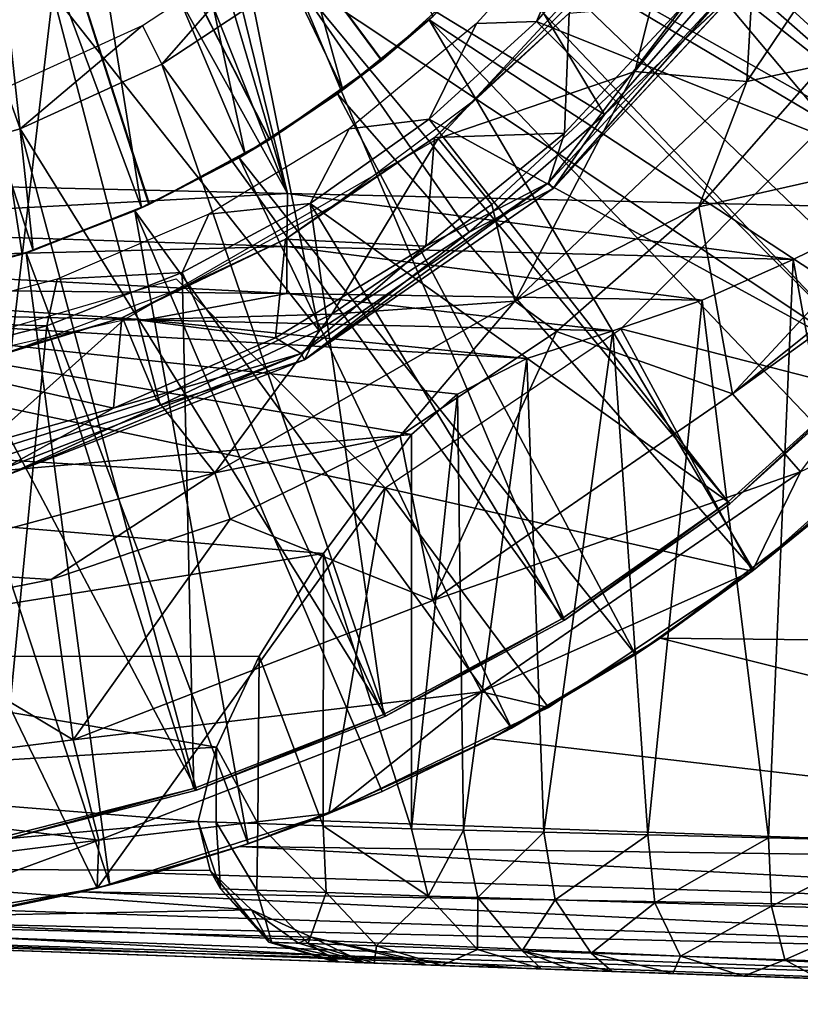
# Model space of a CAD drawing. Units: feet. Extents: x -15.9 to 15.9, y -5.3 to 1.5.
# Drawn here: x -14.7 to -14.3, y -1 to -0.5 of the extents above; entities that cross this region are included whole.
import ezdxf

# ---------------------------------------------------------------- set-up
doc = ezdxf.new("R2010")
doc.units = ezdxf.units.FT
doc.header["$MEASUREMENT"] = 0
doc.layers.get('0').update_dxf_attribs({"color": 255})
for name, color, linetype in [('AFUWA-3-ARPM', 4, 'Continuous'), ('AFUWA-3-BTVL', 11, 'Continuous'), ('AFUWA-3-CPVL', 11, 'Continuous'), ('AFUWA-P', 2, 'Continuous')]:
    doc.layers.add(name, color=color, linetype=linetype)

# ---------------------------------------------------------------- blocks, each defined once
blk = doc.blocks.new('A$C1CE044C6')
at = {"linetype": 'Continuous', "lineweight": 0}
for p, q in [((-14.29934, -0.04402), (-14.20859, 0.09042)), ((-14.37924, -0.0625), (-14.31198, 0.01434)), ((-14.37924, -0.0625), (-14.31198, 0.01434)), ((-14.40804, -0.10409), (-14.30161, 0.01053)), ((-14.37924, -0.0625), (-14.30161, 0.01053)), ((-14.32615, -0.11443), (-14.25623, -0.03465)), ((-14.32615, -0.11443), (-14.25623, -0.03465)), ((-14.25623, -0.03465), (-14.29934, -0.04402)), ((-14.29934, -0.04402), (-14.42961, -0.16743)), ((-14.32615, -0.11443), (-14.29934, -0.04402)), ((-14.45533, -0.12868), (-14.37924, -0.0625)), ((-14.37924, -0.0625), (-14.45533, -0.12868)), ((-14.37924, -0.0625), (-14.40804, -0.10409)), ((-14.40804, -0.10409), (-14.5477, -0.20041)), ((-14.45533, -0.12868), (-14.40804, -0.10409)), ((-14.32615, -0.11443), (-14.40611, -0.18442)), ((-14.32615, -0.11443), (-14.40611, -0.18442)), ((-14.30737, -0.21943), (-14.32615, -0.11443)), ((-14.45533, -0.12868), (-14.5477, -0.20041)), ((-14.53977, -0.18371), (-14.45533, -0.12868)), ((-14.45533, -0.12868), (-14.53977, -0.18371)), ((-14.5982, -0.26377), (-14.42961, -0.16743)), ((-14.42961, -0.16743), (-14.49396, -0.24303)), ((-14.42961, -0.16743), (-14.40611, -0.18442)), ((-14.53977, -0.18371), (-14.62883, -0.2258)), ((-14.62883, -0.2258), (-14.53977, -0.18371)), ((-14.5477, -0.20041), (-14.53977, -0.18371)), ((-14.40611, -0.18442), (-14.49396, -0.24303)), ((-14.40611, -0.18442), (-14.49396, -0.24303)), ((-14.30737, -0.21943), (-14.40611, -0.18442)), ((-14.71537, -0.26531), (-14.5477, -0.20041)), ((-14.5477, -0.20041), (-14.62883, -0.2258)), ((-14.30737, -0.21943), (-14.26912, -0.26326)), ((-14.71984, -0.25532), (-14.62883, -0.2258)), ((-14.62883, -0.2258), (-14.71984, -0.25532)), ((-14.71537, -0.26531), (-14.62883, -0.2258)), ((-14.2963, -0.31904), (-14.19432, -0.228)), ((-14.19432, -0.228), (-14.2963, -0.31904)), ((-14.5982, -0.26377), (-14.49396, -0.24303)), ((-14.58958, -0.28986), (-14.49396, -0.24303)), ((-14.49396, -0.24303), (-14.58958, -0.28986)), ((-14.47566, -0.33549), (-14.49396, -0.24303)), ((-14.5982, -0.26377), (-14.79536, -0.31706)), ((-14.5982, -0.26377), (-14.69001, -0.32367)), ((-14.58958, -0.28986), (-14.5982, -0.26377)), ((-14.26912, -0.26326), (-14.2963, -0.31904)), ((-14.29552, -0.31852), (-14.23313, -0.26572)), ((-14.29552, -0.31852), (-14.23313, -0.26572)), ((-14.58958, -0.28986), (-14.69001, -0.32367)), ((-14.69001, -0.32367), (-14.58958, -0.28986)), ((-14.26007, -0.28964), (-14.29552, -0.31852)), ((-14.69001, -0.32367), (-14.79536, -0.31706)), ((-14.2963, -0.31904), (-14.41061, -0.39553)), ((-14.41061, -0.39553), (-14.2963, -0.31904)), ((-14.29552, -0.31852), (-14.36184, -0.36576)), ((-14.36184, -0.36576), (-14.29552, -0.31852)), ((-14.29552, -0.31852), (-14.34795, -0.35657)), ((-14.69001, -0.32367), (-14.79371, -0.34418)), ((-14.69001, -0.32367), (-14.79371, -0.34418)), ((-14.69001, -0.32367), (-14.67769, -0.41369)), ((-14.47566, -0.33549), (-14.44828, -0.38682)), ((-14.36184, -0.36576), (-14.34795, -0.35657)), ((-14.40057, -0.3888), (-14.36184, -0.36576)), ((-14.40057, -0.3888), (-14.36184, -0.36576)), ((-14.44828, -0.38682), (-14.41061, -0.39553)), ((-14.53402, -0.45509), (-14.41061, -0.39553)), ((-14.53402, -0.45509), (-14.41061, -0.39553)), ((-14.4314, -0.40715), (-14.41723, -0.39872)), ((-14.4314, -0.40715), (-14.41723, -0.39872)), ((-14.4314, -0.40715), (-14.50418, -0.44269)), ((-14.4314, -0.40715), (-14.50418, -0.44269)), ((-14.4314, -0.40715), (-14.44282, -0.41322)), ((-14.67769, -0.41369), (-14.66337, -0.47008)), ((-14.44282, -0.41322), (-14.50418, -0.44269)), ((-14.53284, -0.45452), (-14.50418, -0.44269)), ((-14.50418, -0.44269), (-14.52587, -0.45116)), ((-14.52587, -0.45116), (-14.50418, -0.44269)), ((-14.53402, -0.45509), (-14.66416, -0.49697)), ((-14.66416, -0.49697), (-14.53402, -0.45509)), ((-14.54501, -0.45863), (-14.57938, -0.47204)), ((-14.57938, -0.47204), (-14.54501, -0.45863)), ((-14.54371, -0.459), (-14.53493, -0.45538)), ((-14.57938, -0.47204), (-14.54371, -0.459)), ((-13.84053, -0.48356), (-14.54371, -0.459)), ((-13.84053, -0.48356), (-14.54371, -0.459)), ((-14.66337, -0.47008), (-14.66416, -0.49697)), ((-14.57938, -0.47204), (-14.65707, -0.49524)), ((-14.65707, -0.49524), (-14.57938, -0.47204)), ((-14.63228, -0.48857), (-14.58405, -0.47362)), ((-14.58405, -0.47362), (-14.63228, -0.48857)), ((-14.57938, -0.47204), (-14.58405, -0.47362)), ((-13.84176, -0.51322), (-14.58405, -0.47362)), ((-14.65707, -0.49524), (-14.63228, -0.48857)), ((-13.84176, -0.51322), (-14.63228, -0.48857)), ((-14.66416, -0.49697), (-14.79975, -0.52029)), ((-14.79975, -0.52029), (-14.66416, -0.49697)), ((-14.67279, -0.49905), (-14.66436, -0.497)), ((-14.66398, -0.49691), (-14.65707, -0.49524)), ((-14.65707, -0.49524), (-14.66198, -0.49627)), ((-14.65707, -0.49524), (-14.66198, -0.49627)), ((-14.67051, -0.49806), (-14.73636, -0.51191)), ((-14.67051, -0.49806), (-14.73636, -0.51191)), ((-14.67279, -0.49905), (-14.7219, -0.50936)), ((-14.67279, -0.49905), (-14.7219, -0.50936)), ((-14.67279, -0.49905), (-13.84322, -0.53819)), ((-13.84322, -0.53819), (-14.7219, -0.50936)), ((-14.76684, -0.51652), (-13.84479, -0.55663)), ((-13.84479, -0.55663), (-14.85712, -0.52457)), ((-13.84479, -0.55663), (-14.81194, -0.52159)), ((-13.84602, -0.56225), (-14.89927, -0.52547)), ((-13.84602, -0.56225), (-14.89927, -0.52547)), ((-14.51398, -0.53893), (-14.53043, -0.53835)), ((-14.51398, -0.53893), (-14.53043, -0.53835)), ((-14.42687, -0.54197), (-14.42686, -0.54197)), ((-14.42687, -0.54197), (-14.42686, -0.54197)), ((-14.41457, -0.5424), (-14.41457, -0.5424)), ((-14.41457, -0.5424), (-14.41457, -0.5424))]:
    blk.add_line(p, q, dxfattribs=at)

msp = doc.modelspace()

# ---------------------------------------------------------------- linework, layer by layer
at = {"layer": 'AFUWA-3-ARPM'}
for points in [[(-14.69628, -0.00047, 12.778), (-14.21385, 0.57327, 12.76115), (-14.21385, -0.57421, 12.76115)], [(-14.55727, -0.56617, 12.77314), (-14.70624, -0.06329, 12.77834), (-14.69628, -0.00047, 12.778)], [(-14.21385, -0.57421, 12.76115), (-14.55727, -0.56617, 12.77314), (-14.69628, -0.00047, 12.778)], [(-14.73493, -0.11963, 12.77935), (-14.70624, -0.06329, 12.77834), (-14.55727, -0.56617, 12.77314)], [(-14.50433, -0.49119, 16.71208), (-14.5672, -0.53573, 16.70988), (-14.78116, -0.11858, 16.70241)], [(-14.50433, -0.49119, 16.71208), (-14.78116, -0.11858, 16.70241), (-14.44746, -0.4394, 16.71406)], [(-14.63481, -0.57217, 16.70752), (-14.70644, -0.60014, 16.70502), (-14.78116, -0.11858, 16.70241)], [(-14.63481, -0.57217, 16.70752), (-14.78116, -0.11858, 16.70241), (-14.5672, -0.53573, 16.70988)], [(-14.78116, -0.61922, 16.70241), (-14.78116, -0.11858, 16.70241), (-14.70644, -0.60014, 16.70502)], [(-14.78116, -0.11858, 15.87564), (-14.50458, -0.49138, 15.86598), (-14.4477, -0.43965, 15.86399)], [(-14.63513, -0.57232, 15.87054), (-14.56734, -0.53584, 15.86817), (-14.78116, -0.11858, 15.87564)], [(-14.78116, -0.11858, 15.87564), (-14.56734, -0.53584, 15.86817), (-14.50458, -0.49138, 15.86598)], [(-14.70644, -0.60014, 15.87303), (-14.63513, -0.57232, 15.87054), (-14.78116, -0.11858, 15.87564)], [(-14.70644, -0.60014, 15.87303), (-14.78116, -0.11858, 15.87564), (-14.78116, -0.61922, 15.87564)], [(-14.55727, -0.56617, 12.77314), (-14.78011, -0.1648, 12.78092), (-14.73493, -0.11963, 12.77935)], [(-14.78011, -0.1648, 12.78092), (-14.55727, -0.56617, 12.77314), (-14.89927, -0.5581, 12.78509)], [(-14.60387, -0.22932, 16.85989), (-14.64042, -0.26996, 16.85989), (-14.52624, -0.50801, 16.85989)], [(-14.52624, -0.50801, 16.85989), (-14.47545, -0.46647, 16.85989), (-14.60387, -0.22932, 16.85989)], [(-14.68237, -0.30477, 16.85989), (-14.5811, -0.54413, 16.85989), (-14.64042, -0.26996, 16.85989)], [(-14.52624, -0.50801, 16.85989), (-14.64042, -0.26996, 16.85989), (-14.5811, -0.54413, 16.85989)], [(-14.63926, -0.5742, 16.85989), (-14.68237, -0.30477, 16.85989), (-14.72896, -0.33315, 16.85989)], [(-14.5811, -0.54413, 16.85989), (-14.68237, -0.30477, 16.85989), (-14.63926, -0.5742, 16.85989)], [(-14.35343, -0.31483, 15.6591), (-14.38925, -0.37013, 15.6591), (-14.07485, -0.53818, 15.6591)], [(-14.03341, -0.46851, 15.6591), (-14.35343, -0.31483, 15.6591), (-14.07485, -0.53818, 15.6591)], [(-14.70024, -0.59809, 16.85989), (-14.72896, -0.33315, 16.85989), (-14.77935, -0.35447, 16.85989)], [(-14.72896, -0.33315, 16.85989), (-14.70024, -0.59809, 16.85989), (-14.63926, -0.5742, 16.85989)], [(-14.76365, -0.61559, 16.85989), (-14.70024, -0.59809, 16.85989), (-14.77935, -0.35447, 16.85989)], [(-14.38925, -0.37013, 15.6591), (-14.43084, -0.42152, 15.6591), (-14.12223, -0.60456, 15.6591)], [(-14.12223, -0.60456, 15.6591), (-14.07485, -0.53818, 15.6591), (-14.38925, -0.37013, 15.6591)], [(-14.29934, -0.50326, 17.39474), (-14.25623, -0.49389, 17.34918), (-14.20859, -0.36883, 17.39474)], [(-14.29401, -0.412, 17.41265), (-14.29934, -0.50326, 17.39474), (-14.20859, -0.36883, 17.39474)], [(-14.36217, -0.49763, 17.41265), (-14.33418, -0.38595, 17.41265), (-14.47263, -0.53517, 17.41265)], [(-14.29401, -0.412, 17.41265), (-14.33418, -0.38595, 17.41265), (-14.36217, -0.49763, 17.41265)], [(-14.29401, -0.412, 17.41265), (-14.36217, -0.49763, 17.41265), (-14.29934, -0.50326, 17.39474)], [(-14.47774, -0.46855, 15.6591), (-14.43084, -0.42152, 15.6591), (-14.4477, -0.43965, 15.86399)], [(-14.43084, -0.42152, 15.6591), (-14.47774, -0.46855, 15.6591), (-14.17508, -0.66701, 15.6591)], [(-14.43084, -0.42152, 15.6591), (-14.17508, -0.66701, 15.6591), (-14.12223, -0.60456, 15.6591)], [(-14.4477, -0.43965, 15.86399), (-14.50458, -0.49138, 15.86598), (-14.47774, -0.46855, 15.6591)], [(-14.47545, -0.46647, 16.85989), (-14.50433, -0.49119, 16.71208), (-14.44746, -0.4394, 16.71406)], [(-14.52922, -0.5102, 15.6591), (-14.47774, -0.46855, 15.6591), (-14.50458, -0.49138, 15.86598)], [(-14.47774, -0.46855, 15.6591), (-14.52922, -0.5102, 15.6591), (-14.29552, -0.77777, 15.6591)], [(-14.47545, -0.46647, 16.85989), (-14.52624, -0.50801, 16.85989), (-14.50433, -0.49119, 16.71208)], [(-14.47774, -0.46855, 15.6591), (-14.29552, -0.77777, 15.6591), (-14.23313, -0.72497, 15.6591)], [(-14.17508, -0.66701, 15.6591), (-14.47774, -0.46855, 15.6591), (-14.23313, -0.72497, 15.6591)], [(-14.52922, -0.5102, 15.6591), (-14.50458, -0.49138, 15.86598), (-14.56734, -0.53584, 15.86817)], [(-14.52624, -0.50801, 16.85989), (-14.5672, -0.53573, 16.70988), (-14.50433, -0.49119, 16.71208)], [(-14.36217, -0.49763, 17.41265), (-14.47263, -0.53517, 17.41265), (-14.44256, -0.57235, 17.41265)], [(-14.36217, -0.49763, 17.41265), (-14.44256, -0.57235, 17.41265), (-14.42961, -0.62668, 17.39474)], [(-14.29934, -0.50326, 17.39474), (-14.36217, -0.49763, 17.41265), (-14.42961, -0.62668, 17.39474)], [(-14.32615, -0.57367, 17.34918), (-14.17913, -0.54057, 16.80994), (-14.25623, -0.49389, 17.34918)], [(-14.32615, -0.57367, 17.34918), (-14.25623, -0.49389, 17.34918), (-14.29934, -0.50326, 17.39474)], [(-14.52624, -0.50801, 16.85989), (-14.5811, -0.54413, 16.85989), (-14.5672, -0.53573, 16.70988)], [(-14.29934, -0.50326, 17.39474), (-14.42961, -0.62668, 17.39474), (-14.32615, -0.57367, 17.34918)], [(-14.58454, -0.54616, 15.6591), (-14.52922, -0.5102, 15.6591), (-14.56734, -0.53584, 15.86817)], [(-14.52922, -0.5102, 15.6591), (-14.58454, -0.54616, 15.6591), (-14.36184, -0.82501, 15.6591)], [(-14.52922, -0.5102, 15.6591), (-14.36184, -0.82501, 15.6591), (-14.29552, -0.77777, 15.6591)], [(-14.19432, -0.68725, 15.71973), (-14.37006, -0.64207, 15.71973), (-14.25767, -0.52967, 15.71973)], [(-14.53244, -0.63383, 17.41265), (-14.47263, -0.53517, 17.41265), (-14.64952, -0.6373, 17.41265)], [(-14.56734, -0.53584, 15.86817), (-14.63513, -0.57232, 15.87054), (-14.58454, -0.54616, 15.6591)], [(-14.5672, -0.53573, 16.70988), (-14.5811, -0.54413, 16.85989), (-14.63481, -0.57217, 16.70752)], [(-14.53244, -0.63383, 17.41265), (-14.44256, -0.57235, 17.41265), (-14.47263, -0.53517, 17.41265)], [(-14.32615, -0.57367, 17.34918), (-14.30737, -0.67868, 16.80994), (-14.17913, -0.54057, 16.80994)], [(-14.15486, -0.55682, 16.57444), (-14.17913, -0.54057, 16.80994), (-14.30737, -0.67868, 16.80994)], [(-14.64303, -0.57592, 15.6591), (-14.58454, -0.54616, 15.6591), (-14.63513, -0.57232, 15.87054)], [(-14.58454, -0.54616, 15.6591), (-14.64303, -0.57592, 15.6591), (-14.4314, -0.8664, 15.6591)], [(-14.5811, -0.54413, 16.85989), (-14.63926, -0.5742, 16.85989), (-14.63481, -0.57217, 16.70752)], [(-14.4314, -0.8664, 15.6591), (-14.36184, -0.82501, 15.6591), (-14.58454, -0.54616, 15.6591)], [(-14.89927, -0.5581, 12.78509), (-14.55727, -0.56617, 12.77314), (-14.90061, -0.58461, 12.79009)], [(-14.15486, -0.55682, 16.57444), (-14.30737, -0.67868, 16.80994), (-14.15004, -0.56521, 16.49097)], [(-14.55727, -0.56617, 12.77314), (-14.55776, -0.59598, 12.77902), (-14.90061, -0.58461, 12.79009)], [(-14.55727, -0.56617, 12.77314), (-14.27329, -0.60322, 12.76933), (-14.55776, -0.59598, 12.77902)], [(-14.55727, -0.56617, 12.77314), (-14.21385, -0.57421, 12.76115), (-14.27329, -0.60322, 12.76933)], [(-14.15004, -0.56521, 16.49097), (-14.30737, -0.67868, 16.80994), (-14.26912, -0.72251, 16.26584)], [(-14.63481, -0.57217, 16.70752), (-14.63926, -0.5742, 16.85989), (-14.70644, -0.60014, 16.70502)], [(-14.64303, -0.57592, 15.6591), (-14.63513, -0.57232, 15.87054), (-14.70644, -0.60014, 15.87303)], [(-14.70644, -0.60014, 16.70502), (-14.63926, -0.5742, 16.85989), (-14.70024, -0.59809, 16.85989)], [(-14.53244, -0.63383, 17.41265), (-14.42961, -0.62668, 17.39474), (-14.44256, -0.57235, 17.41265)], [(-14.42961, -0.62668, 17.39474), (-14.40611, -0.64367, 17.34918), (-14.32615, -0.57367, 17.34918)], [(-14.30737, -0.67868, 16.80994), (-14.32615, -0.57367, 17.34918), (-14.40611, -0.64367, 17.34918)], [(-14.21385, -0.92996, 12.76115), (-14.27329, -0.60322, 12.76933), (-14.21385, -0.57421, 12.76115)], [(-14.70415, -0.59939, 15.6591), (-14.64303, -0.57592, 15.6591), (-14.70644, -0.60014, 15.87303)], [(-14.64303, -0.57592, 15.6591), (-14.70415, -0.59939, 15.6591), (-14.57938, -0.93129, 15.6591)], [(-14.4314, -0.8664, 15.6591), (-14.64303, -0.57592, 15.6591), (-14.50418, -0.90194, 15.6591)], [(-14.50418, -0.90194, 15.6591), (-14.64303, -0.57592, 15.6591), (-14.57938, -0.93129, 15.6591)], [(-14.55776, -0.59598, 12.77902), (-14.90035, -0.60468, 12.79978), (-14.90061, -0.58461, 12.79009)], [(-14.90035, -0.60468, 12.79978), (-14.55776, -0.59598, 12.77902), (-14.55776, -0.62222, 12.79662)], [(-14.55776, -0.62222, 12.79662), (-14.55776, -0.59598, 12.77902), (-14.32434, -0.626, 12.78681)], [(-14.32434, -0.626, 12.78681), (-14.55776, -0.59598, 12.77902), (-14.27329, -0.60322, 12.76933)], [(-14.78116, -0.61922, 16.70241), (-14.70644, -0.60014, 16.70502), (-14.76365, -0.61559, 16.85989)], [(-14.70644, -0.60014, 15.87303), (-14.78116, -0.61922, 15.87564), (-14.76768, -0.61648, 15.6591)], [(-14.70415, -0.59939, 15.6591), (-14.70644, -0.60014, 15.87303), (-14.76768, -0.61648, 15.6591)], [(-14.70415, -0.59939, 15.6591), (-14.76768, -0.61648, 15.6591), (-14.65707, -0.95448, 15.6591)], [(-14.76365, -0.61559, 16.85989), (-14.70644, -0.60014, 16.70502), (-14.70024, -0.59809, 16.85989)], [(-14.57938, -0.93129, 15.6591), (-14.70415, -0.59939, 15.6591), (-14.65707, -0.95448, 15.6591)], [(-14.89991, -0.61918, 12.81431), (-14.90035, -0.60468, 12.79978), (-14.55776, -0.62222, 12.79662)], [(-14.28703, -0.92809, 12.77312), (-14.32434, -0.626, 12.78681), (-14.27329, -0.60322, 12.76933)], [(-14.27329, -0.60322, 12.76933), (-14.21385, -0.92996, 12.76115), (-14.28703, -0.92809, 12.77312)], [(-14.89991, -0.61918, 12.81431), (-14.6369, -0.63712, 12.82477), (-14.89927, -0.63101, 12.83402)], [(-14.55776, -0.62222, 12.79662), (-14.6369, -0.63712, 12.82477), (-14.89991, -0.61918, 12.81431)], [(-14.50243, -0.73138, 15.71973), (-14.80345, -0.66784, 15.71973), (-14.61978, -0.61402, 15.71973)], [(-14.73636, -0.97115, 15.6591), (-14.65707, -0.95448, 15.6591), (-14.76768, -0.61648, 15.6591)], [(-14.6369, -0.63712, 12.82477), (-14.55776, -0.62222, 12.79662), (-14.37452, -0.64322, 12.81551)], [(-14.55776, -0.62222, 12.79662), (-14.32434, -0.626, 12.78681), (-14.37452, -0.64322, 12.81551)], [(-14.49396, -0.70228, 17.34918), (-14.42961, -0.62668, 17.39474), (-14.5982, -0.72302, 17.39474)], [(-14.53244, -0.63383, 17.41265), (-14.5982, -0.72302, 17.39474), (-14.42961, -0.62668, 17.39474)], [(-14.49396, -0.70228, 17.34918), (-14.40611, -0.64367, 17.34918), (-14.42961, -0.62668, 17.39474)], [(-14.35495, -0.92635, 12.80279), (-14.37452, -0.64322, 12.81551), (-14.32434, -0.626, 12.78681)], [(-14.35495, -0.92635, 12.80279), (-14.32434, -0.626, 12.78681), (-14.28703, -0.92809, 12.77312)], [(-14.89927, -0.63101, 12.83402), (-14.6369, -0.63712, 12.82477), (-14.42277, -0.65885, 12.85843)], [(-14.89927, -0.63101, 12.83402), (-14.4619, -0.67893, 12.91327), (-14.48756, -0.7015, 12.97546)], [(-14.4619, -0.67893, 12.91327), (-14.89927, -0.63101, 12.83402), (-14.42277, -0.65885, 12.85843)], [(-14.48756, -0.7015, 12.97546), (-14.89927, -0.73783, 13.1217), (-14.89927, -0.63101, 12.83402)], [(-14.63098, -0.68171, 17.41265), (-14.53244, -0.63383, 17.41265), (-14.64952, -0.6373, 17.41265)], [(-14.53244, -0.63383, 17.41265), (-14.63098, -0.68171, 17.41265), (-14.5982, -0.72302, 17.39474)], [(-14.73596, -0.71456, 17.41265), (-14.64952, -0.6373, 17.41265), (-14.84797, -0.6826, 17.41265)], [(-14.63098, -0.68171, 17.41265), (-14.64952, -0.6373, 17.41265), (-14.73596, -0.71456, 17.41265)], [(-14.37452, -0.64322, 12.81551), (-14.42277, -0.65885, 12.85843), (-14.6369, -0.63712, 12.82477)], [(-14.37006, -0.64207, 15.71973), (-14.2963, -0.77829, 15.71973), (-14.50243, -0.73138, 15.71973)], [(-14.40611, -0.64367, 17.34918), (-14.49396, -0.70228, 17.34918), (-14.47566, -0.79474, 16.80994)], [(-14.47566, -0.79474, 16.80994), (-14.30737, -0.67868, 16.80994), (-14.40611, -0.64367, 17.34918)], [(-14.42277, -0.65885, 12.85843), (-14.37452, -0.64322, 12.81551), (-14.41329, -0.92485, 12.84848)], [(-14.41329, -0.92485, 12.84848), (-14.37452, -0.64322, 12.81551), (-14.35495, -0.92635, 12.80279)], [(-14.2963, -0.77829, 15.71973), (-14.37006, -0.64207, 15.71973), (-14.19432, -0.68725, 15.71973)], [(-14.45838, -0.9237, 12.90729), (-14.4619, -0.67893, 12.91327), (-14.42277, -0.65885, 12.85843)], [(-14.45838, -0.9237, 12.90729), (-14.42277, -0.65885, 12.85843), (-14.41329, -0.92485, 12.84848)], [(-14.79975, -0.97954, 15.71973), (-14.80345, -0.66784, 15.71973), (-14.66416, -0.95622, 15.71973)], [(-14.80345, -0.66784, 15.71973), (-14.50243, -0.73138, 15.71973), (-14.66416, -0.95622, 15.71973)], [(-14.48756, -0.92295, 12.97546), (-14.48756, -0.7015, 12.97546), (-14.4619, -0.67893, 12.91327)], [(-14.4619, -0.67893, 12.91327), (-14.45838, -0.9237, 12.90729), (-14.48756, -0.92295, 12.97546)], [(-14.26912, -0.72251, 16.26584), (-14.30737, -0.67868, 16.80994), (-14.47566, -0.79474, 16.80994)], [(-14.5982, -0.72302, 17.39474), (-14.63098, -0.68171, 17.41265), (-14.73596, -0.71456, 17.41265)], [(-14.26912, -0.72251, 16.26584), (-14.2963, -0.77829, 15.71973), (-14.19432, -0.68725, 15.71973)], [(-14.53714, -0.76831, 13.17404), (-14.89927, -0.73783, 13.1217), (-14.48756, -0.7015, 12.97546)], [(-14.48756, -0.92295, 12.97546), (-14.53714, -0.76831, 13.17404), (-14.48756, -0.7015, 12.97546)], [(-14.5982, -0.72302, 17.39474), (-14.58958, -0.74911, 17.34918), (-14.49396, -0.70228, 17.34918)], [(-14.47566, -0.79474, 16.80994), (-14.49396, -0.70228, 17.34918), (-14.58958, -0.74911, 17.34918)], [(-14.79536, -0.77631, 17.39474), (-14.5982, -0.72302, 17.39474), (-14.73596, -0.71456, 17.41265)], [(-14.79536, -0.77631, 17.39474), (-14.69001, -0.78292, 17.34918), (-14.5982, -0.72302, 17.39474)], [(-14.58958, -0.74911, 17.34918), (-14.5982, -0.72302, 17.39474), (-14.69001, -0.78292, 17.34918)], [(-14.47566, -0.79474, 16.80994), (-14.44828, -0.84607, 16.26584), (-14.26912, -0.72251, 16.26584)], [(-14.44828, -0.84607, 16.26584), (-14.2963, -0.77829, 15.71973), (-14.26912, -0.72251, 16.26584)], [(-14.23313, -0.72497, 15.6591), (-14.29552, -0.77777, 15.6591), (-14.26007, -0.74889, 15.47182)], [(-14.50243, -0.73138, 15.71973), (-14.53402, -0.91434, 15.71973), (-14.66416, -0.95622, 15.71973)], [(-14.41061, -0.85477, 15.71973), (-14.53402, -0.91434, 15.71973), (-14.50243, -0.73138, 15.71973)], [(-14.50243, -0.73138, 15.71973), (-14.2963, -0.77829, 15.71973), (-14.41061, -0.85477, 15.71973)], [(-14.53714, -0.76831, 13.17404), (-14.89927, -0.82622, 13.41682), (-14.89927, -0.73783, 13.1217)], [(-14.69001, -0.78292, 17.34918), (-14.67769, -0.87294, 16.80994), (-14.58958, -0.74911, 17.34918)], [(-14.47566, -0.79474, 16.80994), (-14.58958, -0.74911, 17.34918), (-14.67769, -0.87294, 16.80994)], [(-14.26007, -0.74889, 15.47182), (-14.29552, -0.77777, 15.6591), (-14.34795, -0.81581, 15.47489)], [(-14.34795, -0.81581, 15.47489), (-13.98257, -0.81976, 15.46213), (-14.26007, -0.74889, 15.47182)], [(-14.57322, -0.82592, 13.37196), (-14.89927, -0.82622, 13.41682), (-14.53714, -0.76831, 13.17404)], [(-14.53734, -0.92126, 13.175), (-14.57322, -0.82592, 13.37196), (-14.53714, -0.76831, 13.17404)], [(-14.53714, -0.76831, 13.17404), (-14.48756, -0.92295, 12.97546), (-14.53734, -0.92126, 13.175)], [(-14.79371, -0.80343, 17.34918), (-14.69001, -0.78292, 17.34918), (-14.79536, -0.77631, 17.39474)], [(-14.2963, -0.77829, 15.71973), (-14.44828, -0.84607, 16.26584), (-14.41061, -0.85477, 15.71973)], [(-14.36184, -0.82501, 15.6591), (-14.34795, -0.81581, 15.47489), (-14.29552, -0.77777, 15.6591)], [(-14.69001, -0.78292, 17.34918), (-14.79371, -0.80343, 17.34918), (-14.67769, -0.87294, 16.80994)], [(-14.44828, -0.84607, 16.26584), (-14.47566, -0.79474, 16.80994), (-14.67769, -0.87294, 16.80994)], [(-14.67769, -0.87294, 16.80994), (-14.79371, -0.80343, 17.34918), (-14.89927, -0.90064, 16.80994)], [(-14.44282, -0.87247, 15.4782), (-14.34795, -0.81581, 15.47489), (-14.36184, -0.82501, 15.6591)], [(-14.34795, -0.81581, 15.47489), (-14.44282, -0.87247, 15.4782), (-13.84053, -0.94281, 15.45717)], [(-13.84053, -0.94281, 15.45717), (-13.98257, -0.81976, 15.46213), (-14.34795, -0.81581, 15.47489)], [(-14.59726, -0.87703, 13.57951), (-14.89927, -0.82622, 13.41682), (-14.57322, -0.82592, 13.37196)], [(-14.89927, -0.89547, 13.71765), (-14.89927, -0.82622, 13.41682), (-14.59726, -0.87703, 13.57951)], [(-14.57401, -0.92001, 13.37733), (-14.59726, -0.87703, 13.57951), (-14.57322, -0.82592, 13.37196)], [(-14.53734, -0.92126, 13.175), (-14.57401, -0.92001, 13.37733), (-14.57322, -0.82592, 13.37196)], [(-14.4314, -0.8664, 15.6591), (-14.44282, -0.87247, 15.4782), (-14.36184, -0.82501, 15.6591)], [(-14.66337, -0.92933, 16.26584), (-14.44828, -0.84607, 16.26584), (-14.67769, -0.87294, 16.80994)], [(-14.53402, -0.91434, 15.71973), (-14.44828, -0.84607, 16.26584), (-14.66337, -0.92933, 16.26584)], [(-14.53402, -0.91434, 15.71973), (-14.41061, -0.85477, 15.71973), (-14.44828, -0.84607, 16.26584)], [(-14.44282, -0.87247, 15.4782), (-14.4314, -0.8664, 15.6591), (-14.50418, -0.90194, 15.6591)], [(-14.67769, -0.87294, 16.80994), (-14.89927, -0.90064, 16.80994), (-14.66337, -0.92933, 16.26584)], [(-14.50418, -0.90194, 15.6591), (-14.54371, -0.91825, 15.48172), (-14.44282, -0.87247, 15.4782)], [(-13.84053, -0.94281, 15.45717), (-14.44282, -0.87247, 15.4782), (-14.54371, -0.91825, 15.48172)], [(-14.60748, -0.91887, 13.78677), (-14.89927, -0.89547, 13.71765), (-14.59726, -0.87703, 13.57951)], [(-14.59741, -0.91921, 13.58136), (-14.60748, -0.91887, 13.78677), (-14.59726, -0.87703, 13.57951)], [(-14.57401, -0.92001, 13.37733), (-14.59741, -0.91921, 13.58136), (-14.59726, -0.87703, 13.57951)], [(-14.89927, -0.9451, 14.02232), (-14.89927, -0.89547, 13.71765), (-14.60748, -0.91887, 13.78677)], [(-14.89927, -0.95882, 16.26584), (-14.66337, -0.92933, 16.26584), (-14.89927, -0.90064, 16.80994)], [(-14.54371, -0.91825, 15.48172), (-14.50418, -0.90194, 15.6591), (-14.57938, -0.93129, 15.6591)], [(-14.66416, -0.95622, 15.71973), (-14.53402, -0.91434, 15.71973), (-14.66337, -0.92933, 16.26584)], [(-14.89927, -0.9451, 14.02232), (-14.60748, -0.91887, 13.78677), (-14.60081, -0.94639, 13.95494)], [(-14.59741, -0.91921, 13.58136), (-14.59493, -0.95673, 13.69387), (-14.60748, -0.91887, 13.78677)], [(-14.60081, -0.94639, 13.95494), (-14.60748, -0.91887, 13.78677), (-14.59493, -0.95673, 13.69387)], [(-14.59741, -0.91921, 13.58136), (-14.57401, -0.92001, 13.37733), (-14.5745, -0.95744, 13.45264)], [(-14.5745, -0.95744, 13.45264), (-14.59493, -0.95673, 13.69387), (-14.59741, -0.91921, 13.58136)], [(-14.57938, -0.93129, 15.6591), (-14.58405, -0.93286, 15.48149), (-14.54371, -0.91825, 15.48172)], [(-14.58405, -0.93286, 15.48149), (-13.84053, -0.94281, 15.45717), (-14.54371, -0.91825, 15.48172)], [(-14.57401, -0.92001, 13.37733), (-14.53556, -0.95878, 13.2137), (-14.5745, -0.95744, 13.45264)], [(-14.57401, -0.92001, 13.37733), (-14.53734, -0.92126, 13.175), (-14.53556, -0.95878, 13.2137)], [(-14.47836, -0.96074, 12.97846), (-14.53556, -0.95878, 13.2137), (-14.53734, -0.92126, 13.175)], [(-14.53734, -0.92126, 13.175), (-14.48756, -0.92295, 12.97546), (-14.47836, -0.96074, 12.97846)], [(-14.47836, -0.96074, 12.97846), (-14.48756, -0.92295, 12.97546), (-14.45838, -0.9237, 12.90729)], [(-14.45838, -0.9237, 12.90729), (-14.45035, -0.96156, 12.91277), (-14.47836, -0.96074, 12.97846)], [(-14.45035, -0.96156, 12.91277), (-14.45838, -0.9237, 12.90729), (-14.41329, -0.92485, 12.84848)], [(-14.41329, -0.92485, 12.84848), (-14.40701, -0.96282, 12.85601), (-14.45035, -0.96156, 12.91277)], [(-14.41329, -0.92485, 12.84848), (-14.35495, -0.92635, 12.80279), (-14.40701, -0.96282, 12.85601)], [(-14.40701, -0.96282, 12.85601), (-14.35495, -0.92635, 12.80279), (-14.35088, -0.96446, 12.81183)], [(-14.35495, -0.92635, 12.80279), (-14.28703, -0.92809, 12.77312), (-14.35088, -0.96446, 12.81183)], [(-14.35088, -0.96446, 12.81183), (-14.28703, -0.92809, 12.77312), (-14.28545, -0.96636, 12.78302)], [(-14.28545, -0.96636, 12.78302), (-14.28703, -0.92809, 12.77312), (-14.21385, -0.92996, 12.76115)], [(-14.66337, -0.92933, 16.26584), (-14.89927, -0.95882, 16.26584), (-14.79975, -0.97954, 15.71973)], [(-14.79975, -0.97954, 15.71973), (-14.66416, -0.95622, 15.71973), (-14.66337, -0.92933, 16.26584)], [(-14.63228, -0.94781, 15.47774), (-14.57938, -0.93129, 15.6591), (-14.65707, -0.95448, 15.6591)], [(-14.63228, -0.94781, 15.47774), (-14.58405, -0.93286, 15.48149), (-14.57938, -0.93129, 15.6591)], [(-13.84176, -0.97247, 15.45154), (-14.58405, -0.93286, 15.48149), (-14.63228, -0.94781, 15.47774)], [(-14.58405, -0.93286, 15.48149), (-13.84176, -0.97247, 15.45154), (-13.84053, -0.94281, 15.45717)], [(-14.21484, -0.96842, 12.77123), (-14.28545, -0.96636, 12.78302), (-14.21385, -0.92996, 12.76115)], [(-14.89927, -0.9451, 14.02232), (-14.57755, -0.96853, 14.12453), (-14.89927, -0.97484, 14.32891)], [(-14.89927, -0.9451, 14.02232), (-14.60081, -0.94639, 13.95494), (-14.57755, -0.96853, 14.12453)], [(-14.67279, -0.95829, 15.47244), (-14.63228, -0.94781, 15.47774), (-14.65707, -0.95448, 15.6591)], [(-13.84176, -0.97247, 15.45154), (-14.63228, -0.94781, 15.47774), (-14.67279, -0.95829, 15.47244)], [(-14.60081, -0.94639, 13.95494), (-14.56782, -0.98664, 13.93503), (-14.57755, -0.96853, 14.12453)], [(-14.56782, -0.98664, 13.93503), (-14.60081, -0.94639, 13.95494), (-14.59493, -0.95673, 13.69387)], [(-14.67279, -0.95829, 15.47244), (-14.65707, -0.95448, 15.6591), (-14.73636, -0.97115, 15.6591)], [(-14.73636, -0.97115, 15.6591), (-14.7219, -0.9686, 15.46402), (-14.67279, -0.95829, 15.47244)], [(-14.67279, -0.95829, 15.47244), (-14.7219, -0.9686, 15.46402), (-13.84322, -0.99744, 15.43459)], [(-13.84176, -0.97247, 15.45154), (-14.67279, -0.95829, 15.47244), (-13.84322, -0.99744, 15.43459)], [(-14.5745, -0.95744, 13.45264), (-14.56602, -0.9867, 13.69525), (-14.59493, -0.95673, 13.69387)], [(-14.56782, -0.98664, 13.93503), (-14.59493, -0.95673, 13.69387), (-14.56602, -0.9867, 13.69525)], [(-14.56602, -0.9867, 13.69525), (-14.5745, -0.95744, 13.45264), (-14.54578, -0.98741, 13.45632)], [(-14.54578, -0.98741, 13.45632), (-14.5745, -0.95744, 13.45264), (-14.53556, -0.95878, 13.2137)], [(-14.54578, -0.98741, 13.45632), (-14.53556, -0.95878, 13.2137), (-14.50722, -0.98875, 13.21966)], [(-14.47836, -0.96074, 12.97846), (-14.50722, -0.98875, 13.21966), (-14.53556, -0.95878, 13.2137)], [(-14.47836, -0.96074, 12.97846), (-14.45056, -0.99072, 12.98666), (-14.50722, -0.98875, 13.21966)], [(-14.45035, -0.96156, 12.91277), (-14.45056, -0.99072, 12.98666), (-14.47836, -0.96074, 12.97846)], [(-14.45056, -0.99072, 12.98666), (-14.45035, -0.96156, 12.91277), (-14.42549, -0.99155, 12.92791)], [(-14.45035, -0.96156, 12.91277), (-14.40701, -0.96282, 12.85601), (-14.42549, -0.99155, 12.92791)], [(-14.40701, -0.96282, 12.85601), (-14.38672, -0.99285, 12.87715), (-14.42549, -0.99155, 12.92791)], [(-14.40701, -0.96282, 12.85601), (-14.35088, -0.96446, 12.81183), (-14.38672, -0.99285, 12.87715)], [(-14.38672, -0.99285, 12.87715), (-14.35088, -0.96446, 12.81183), (-14.33651, -0.99452, 12.83765)], [(-14.33651, -0.99452, 12.83765), (-14.35088, -0.96446, 12.81183), (-14.28545, -0.96636, 12.78302)], [(-14.27799, -0.99647, 12.8119), (-14.33651, -0.99452, 12.83765), (-14.28545, -0.96636, 12.78302)], [(-14.21484, -0.96842, 12.77123), (-14.27799, -0.99647, 12.8119), (-14.28545, -0.96636, 12.78302)], [(-14.89927, -0.97484, 14.32891), (-14.57755, -0.96853, 14.12453), (-14.54382, -0.98385, 14.2797)], [(-14.76684, -0.97577, 15.45486), (-13.84322, -0.99744, 15.43459), (-14.7219, -0.9686, 15.46402)], [(-14.55117, -0.98722, 14.17424), (-14.57755, -0.96853, 14.12453), (-14.56782, -0.98664, 13.93503)], [(-14.54382, -0.98385, 14.2797), (-14.57755, -0.96853, 14.12453), (-14.55117, -0.98722, 14.17424)], [(-14.21484, -0.99857, 12.80138), (-14.27799, -0.99647, 12.8119), (-14.21484, -0.96842, 12.77123)], [(-14.4852, -0.99657, 14.47765), (-14.89927, -0.97484, 14.32891), (-14.54382, -0.98385, 14.2797)], [(-14.4852, -0.99657, 14.47765), (-14.89927, -0.98472, 14.63548), (-14.89927, -0.97484, 14.32891)], [(-14.76684, -0.97577, 15.45486), (-14.81194, -0.98084, 15.44453), (-13.84479, -1.01587, 15.40814)], [(-13.84322, -0.99744, 15.43459), (-14.76684, -0.97577, 15.45486), (-13.84479, -1.01587, 15.40814)], [(-14.89927, -0.98472, 15.41526), (-13.84602, -1.0215, 15.37848), (-14.85712, -0.98382, 15.43298)], [(-13.84479, -1.01587, 15.40814), (-14.81194, -0.98084, 15.44453), (-14.85712, -0.98382, 15.43298)], [(-13.84479, -1.01587, 15.40814), (-14.85712, -0.98382, 15.43298), (-13.84602, -1.0215, 15.37848)], [(-14.51398, -0.99817, 14.17016), (-14.54382, -0.98385, 14.2797), (-14.55117, -0.98722, 14.17424)], [(-14.54382, -0.98385, 14.2797), (-14.47938, -0.99938, 14.4045), (-14.4852, -0.99657, 14.47765)], [(-14.51398, -0.99817, 14.17016), (-14.47938, -0.99938, 14.4045), (-14.54382, -0.98385, 14.2797)], [(-14.89927, -0.98472, 14.63548), (-14.4852, -0.99657, 14.47765), (-14.42686, -1.00122, 14.63548)], [(-14.42686, -1.00122, 14.63548), (-14.89927, -0.98472, 15.41526), (-14.89927, -0.98472, 14.63548)], [(-13.95096, -1.01783, 15.23825), (-14.89927, -0.98472, 15.41526), (-13.97195, -1.0171, 15.19112)], [(-14.42686, -1.00122, 14.63548), (-13.97195, -1.0171, 15.19112), (-14.89927, -0.98472, 15.41526)], [(-13.84602, -1.0215, 15.37848), (-14.89927, -0.98472, 15.41526), (-13.95096, -1.01783, 15.23825)], [(-14.56782, -0.98664, 13.93503), (-14.51398, -0.99817, 14.17016), (-14.55117, -0.98722, 14.17424)], [(-14.53043, -0.9976, 13.93386), (-14.56782, -0.98664, 13.93503), (-14.56602, -0.9867, 13.69525)], [(-14.56782, -0.98664, 13.93503), (-14.53043, -0.9976, 13.93386), (-14.51398, -0.99817, 14.17016)], [(-14.56602, -0.9867, 13.69525), (-14.54578, -0.98741, 13.45632), (-14.52866, -0.99766, 13.69699)], [(-14.53043, -0.9976, 13.93386), (-14.56602, -0.9867, 13.69525), (-14.52866, -0.99766, 13.69699)], [(-14.52866, -0.99766, 13.69699), (-14.54578, -0.98741, 13.45632), (-14.50866, -0.99836, 13.46096)], [(-14.50866, -0.99836, 13.46096), (-14.54578, -0.98741, 13.45632), (-14.50722, -0.98875, 13.21966)], [(-14.50866, -0.99836, 13.46096), (-14.50722, -0.98875, 13.21966), (-14.47055, -0.99969, 13.22717)], [(-14.45056, -0.99072, 12.98666), (-14.47055, -0.99969, 13.22717), (-14.50722, -0.98875, 13.21966)], [(-14.47055, -0.99969, 13.22717), (-14.45056, -0.99072, 12.98666), (-14.41457, -1.00164, 12.99701)], [(-14.41457, -1.00164, 12.99701), (-14.45056, -0.99072, 12.98666), (-14.42549, -0.99155, 12.92791)], [(-14.42549, -0.99155, 12.92791), (-14.39695, -1.00226, 12.95385), (-14.41457, -1.00164, 12.99701)], [(-14.37487, -1.00303, 12.9198), (-14.39695, -1.00226, 12.95385), (-14.42549, -0.99155, 12.92791)], [(-14.42549, -0.99155, 12.92791), (-14.38672, -0.99285, 12.87715), (-14.37487, -1.00303, 12.9198)], [(-14.34076, -1.00422, 12.88682), (-14.38672, -0.99285, 12.87715), (-14.33651, -0.99452, 12.83765)], [(-14.34076, -1.00422, 12.88682), (-14.37487, -1.00303, 12.9198), (-14.38672, -0.99285, 12.87715)], [(-14.34076, -1.00422, 12.88682), (-14.33651, -0.99452, 12.83765), (-14.30116, -1.00561, 12.86164)], [(-14.33651, -0.99452, 12.83765), (-14.27799, -0.99647, 12.8119), (-14.30116, -1.00561, 12.86164)], [(-13.95096, -1.01783, 13.11153), (-14.51398, -0.99817, 14.17016), (-14.53043, -0.9976, 13.93386)], [(-13.95096, -1.01783, 13.11153), (-14.53043, -0.9976, 13.93386), (-14.52866, -0.99766, 13.69699)], [(-14.52866, -0.99766, 13.69699), (-14.50866, -0.99836, 13.46096), (-13.95096, -1.01783, 13.11153)], [(-14.51398, -0.99817, 14.17016), (-13.91265, -1.01917, 13.146), (-14.47938, -0.99938, 14.4045)], [(-13.95096, -1.01783, 13.11153), (-13.91265, -1.01917, 13.146), (-14.51398, -0.99817, 14.17016)], [(-14.47055, -0.99969, 13.22717), (-13.95096, -1.01783, 13.11153), (-14.50866, -0.99836, 13.46096)], [(-14.42686, -1.00122, 14.63548), (-14.4852, -0.99657, 14.47765), (-14.47938, -0.99938, 14.4045)], [(-13.91265, -1.01917, 13.146), (-14.42686, -1.00122, 14.63548), (-14.47938, -0.99938, 14.4045)], [(-14.25886, -1.00708, 12.8462), (-14.47055, -0.99969, 13.22717), (-14.30116, -1.00561, 12.86164)], [(-14.47055, -0.99969, 13.22717), (-14.41457, -1.00164, 12.99701), (-14.30116, -1.00561, 12.86164)], [(-14.25886, -1.00708, 12.8462), (-14.21385, -1.00865, 12.83984), (-14.47055, -0.99969, 13.22717)], [(-13.97195, -1.0171, 13.06441), (-13.95096, -1.01783, 13.11153), (-14.47055, -0.99969, 13.22717)], [(-13.97195, -1.0171, 13.06441), (-14.47055, -0.99969, 13.22717), (-14.21385, -1.00865, 12.83984)], [(-14.30116, -1.00561, 12.86164), (-14.27799, -0.99647, 12.8119), (-14.25886, -1.00708, 12.8462)], [(-14.21484, -0.99857, 12.80138), (-14.25886, -1.00708, 12.8462), (-14.27799, -0.99647, 12.8119)], [(-14.42686, -1.00122, 14.63548), (-13.95096, -1.01783, 15.0924), (-13.97195, -1.0171, 15.13952)], [(-13.95096, -1.01783, 15.0924), (-14.42686, -1.00122, 14.63548), (-13.91265, -1.01917, 15.05792)], [(-13.97195, -1.0171, 15.13952), (-13.97195, -1.0171, 15.19112), (-14.42686, -1.00122, 14.63548)], [(-14.42686, -1.00122, 14.63548), (-13.91265, -1.01917, 13.146), (-13.91265, -1.01917, 15.05792)], [(-14.30116, -1.00561, 12.86164), (-14.41457, -1.00164, 12.99701), (-14.34076, -1.00422, 12.88682)], [(-14.41457, -1.00164, 12.99701), (-14.37487, -1.00303, 12.9198), (-14.34076, -1.00422, 12.88682)], [(-14.41457, -1.00164, 12.99701), (-14.39695, -1.00226, 12.95385), (-14.37487, -1.00303, 12.9198)]]:
    msp.add_3dface(points, dxfattribs=at)
at = {"layer": 'AFUWA-3-BTVL'}
for points in [[(-14.39011, -0.23965, 15.61973), (-14.08434, -0.482, 15.61973), (-14.43391, -0.31649, 15.61973)], [(-14.08434, -0.482, 15.61973), (-14.39011, -0.23965, 15.61973), (-14.03214, -0.37994, 15.61973)], [(-14.14884, -0.57725, 15.61973), (-14.48896, -0.38533, 15.61973), (-14.43391, -0.31649, 15.61973)], [(-14.08434, -0.482, 15.61973), (-14.14884, -0.57725, 15.61973), (-14.43391, -0.31649, 15.61973)], [(-14.08611, -0.48227, 15.71973), (-14.31853, -0.33946, 15.71973), (-14.36398, -0.40743, 15.71973)], [(-14.08611, -0.48227, 15.71973), (-14.03386, -0.38052, 15.71973), (-14.31853, -0.33946, 15.71973)], [(-14.22419, -0.66413, 15.61973), (-14.55397, -0.44472, 15.61973), (-14.48896, -0.38533, 15.61973)], [(-14.14884, -0.57725, 15.61973), (-14.22419, -0.66413, 15.61973), (-14.48896, -0.38533, 15.61973)], [(-14.41738, -0.46954, 15.71973), (-14.38863, -0.40197, 17.05674), (-14.45106, -0.47065, 17.05674)], [(-14.41738, -0.46954, 15.71973), (-14.36398, -0.40743, 15.71973), (-14.38863, -0.40197, 17.05674)], [(-14.36398, -0.40743, 15.71973), (-14.41738, -0.46954, 15.71973), (-14.15013, -0.57669, 15.71973)], [(-14.15013, -0.57669, 15.71973), (-14.08611, -0.48227, 15.71973), (-14.36398, -0.40743, 15.71973)], [(-14.63877, -0.47186, 17.05674), (-14.56842, -0.42548, 17.05674), (-14.62786, -0.49342, 15.61973)], [(-14.55397, -0.44472, 15.61973), (-14.62786, -0.49342, 15.61973), (-14.56842, -0.42548, 17.05674)], [(-14.55397, -0.44472, 15.61973), (-14.40179, -0.80582, 15.61973), (-14.62786, -0.49342, 15.61973)], [(-14.30891, -0.74045, 15.61973), (-14.40179, -0.80582, 15.61973), (-14.55397, -0.44472, 15.61973)], [(-14.22419, -0.66413, 15.61973), (-14.30891, -0.74045, 15.61973), (-14.55397, -0.44472, 15.61973)], [(-14.41738, -0.46954, 15.71973), (-14.45106, -0.47065, 17.05674), (-14.47777, -0.5244, 15.71973)], [(-14.22498, -0.66269, 15.71973), (-14.41738, -0.46954, 15.71973), (-14.47777, -0.5244, 15.71973)], [(-14.22498, -0.66269, 15.71973), (-14.15013, -0.57669, 15.71973), (-14.41738, -0.46954, 15.71973)], [(-14.63877, -0.47186, 17.05674), (-14.70757, -0.52975, 15.61973), (-14.71579, -0.50675, 17.05674)], [(-14.70757, -0.52975, 15.61973), (-14.63877, -0.47186, 17.05674), (-14.62786, -0.49342, 15.61973)], [(-14.52264, -0.52974, 17.05674), (-14.47777, -0.5244, 15.71973), (-14.45106, -0.47065, 17.05674)], [(-14.5022, -0.85976, 15.61973), (-14.70757, -0.52975, 15.61973), (-14.62786, -0.49342, 15.61973)], [(-14.40179, -0.80582, 15.61973), (-14.5022, -0.85976, 15.61973), (-14.62786, -0.49342, 15.61973)], [(-14.71579, -0.50675, 17.05674), (-14.70757, -0.52975, 15.61973), (-14.79279, -0.55354, 15.61973)], [(-14.52264, -0.52974, 17.05674), (-14.54451, -0.57173, 15.71973), (-14.47777, -0.5244, 15.71973)], [(-14.54451, -0.57173, 15.71973), (-14.30978, -0.73923, 15.71973), (-14.47777, -0.5244, 15.71973)], [(-14.30978, -0.73923, 15.71973), (-14.22498, -0.66269, 15.71973), (-14.47777, -0.5244, 15.71973)], [(-14.60835, -0.90115, 15.61973), (-14.79279, -0.55354, 15.61973), (-14.70757, -0.52975, 15.61973)], [(-14.5022, -0.85976, 15.61973), (-14.60835, -0.90115, 15.61973), (-14.70757, -0.52975, 15.61973)], [(-14.60151, -0.57778, 17.05674), (-14.54451, -0.57173, 15.71973), (-14.52264, -0.52974, 17.05674)], [(-14.60835, -0.90115, 15.61973), (-14.72031, -0.93002, 15.61973), (-14.79279, -0.55354, 15.61973)], [(-14.54451, -0.57173, 15.71973), (-14.60151, -0.57778, 17.05674), (-14.61652, -0.61057, 15.71973)], [(-14.61652, -0.61057, 15.71973), (-14.50347, -0.8588, 15.71973), (-14.54451, -0.57173, 15.71973)], [(-14.54451, -0.57173, 15.71973), (-14.50347, -0.8588, 15.71973), (-14.40312, -0.80494, 15.71973)], [(-14.40312, -0.80494, 15.71973), (-14.30978, -0.73923, 15.71973), (-14.54451, -0.57173, 15.71973)], [(-14.60151, -0.57778, 17.05674), (-14.68675, -0.61422, 17.05674), (-14.61652, -0.61057, 15.71973)], [(-14.61652, -0.61057, 15.71973), (-14.68675, -0.61422, 17.05674), (-14.69257, -0.64037, 15.71973)], [(-14.69257, -0.64037, 15.71973), (-14.60985, -0.90023, 15.71973), (-14.61652, -0.61057, 15.71973)], [(-14.60985, -0.90023, 15.71973), (-14.50347, -0.8588, 15.71973), (-14.61652, -0.61057, 15.71973)], [(-14.77654, -0.63792, 17.05674), (-14.69257, -0.64037, 15.71973), (-14.68675, -0.61422, 17.05674)], [(-14.77213, -0.66082, 15.71973), (-14.69257, -0.64037, 15.71973), (-14.77654, -0.63792, 17.05674)], [(-14.77213, -0.66082, 15.71973), (-14.72064, -0.92831, 15.71973), (-14.69257, -0.64037, 15.71973)], [(-14.60985, -0.90023, 15.71973), (-14.69257, -0.64037, 15.71973), (-14.72064, -0.92831, 15.71973)], [(-14.30891, -0.74045, 15.61973), (-14.22498, -0.66269, 15.71973), (-14.30978, -0.73923, 15.71973)], [(-14.22498, -0.66269, 15.71973), (-14.30891, -0.74045, 15.61973), (-14.22419, -0.66413, 15.61973)], [(-14.40312, -0.80494, 15.71973), (-14.40179, -0.80582, 15.61973), (-14.30978, -0.73923, 15.71973)], [(-14.30891, -0.74045, 15.61973), (-14.30978, -0.73923, 15.71973), (-14.40179, -0.80582, 15.61973)], [(-14.40312, -0.80494, 15.71973), (-14.50347, -0.8588, 15.71973), (-14.5022, -0.85976, 15.61973)], [(-14.5022, -0.85976, 15.61973), (-14.40179, -0.80582, 15.61973), (-14.40312, -0.80494, 15.71973)], [(-14.60835, -0.90115, 15.61973), (-14.50347, -0.8588, 15.71973), (-14.60985, -0.90023, 15.71973)], [(-14.50347, -0.8588, 15.71973), (-14.60835, -0.90115, 15.61973), (-14.5022, -0.85976, 15.61973)], [(-14.72064, -0.92831, 15.71973), (-14.72031, -0.93002, 15.61973), (-14.60985, -0.90023, 15.71973)], [(-14.60835, -0.90115, 15.61973), (-14.60985, -0.90023, 15.71973), (-14.72031, -0.93002, 15.61973)]]:
    msp.add_3dface(points, dxfattribs=at)
at = {"layer": 'AFUWA-3-CPVL'}
for points in [[(-14.6891, -0.45391, 17.53801), (-14.79338, -0.22892, 17.59163), (-14.79505, -0.48926, 17.53801)], [(-14.37924, -0.52175, 17.45026), (-14.50666, -0.30972, 17.53801), (-14.59001, -0.39308, 17.53801)], [(-14.31198, -0.4449, 17.45026), (-14.50666, -0.30972, 17.53801), (-14.37924, -0.52175, 17.45026)], [(-14.6891, -0.45391, 17.53801), (-14.53977, -0.64295, 17.45026), (-14.59001, -0.39308, 17.53801)], [(-14.59001, -0.39308, 17.53801), (-14.53977, -0.64295, 17.45026), (-14.45533, -0.58792, 17.45026)], [(-14.59001, -0.39308, 17.53801), (-14.45533, -0.58792, 17.45026), (-14.37924, -0.52175, 17.45026)], [(-14.38519, -0.44618, 17.26501), (-14.39909, -0.46486, 17.41265), (-14.4537, -0.51467, 17.26501)], [(-14.33377, -0.45933, 17.41265), (-14.30494, -0.44621, 17.41908), (-14.41078, -0.56019, 17.41908)], [(-14.41078, -0.56019, 17.41908), (-14.30494, -0.44621, 17.41908), (-14.40804, -0.56333, 17.43839)], [(-14.30494, -0.44621, 17.41908), (-14.30161, -0.44871, 17.43839), (-14.40804, -0.56333, 17.43839)], [(-14.37924, -0.52175, 17.45026), (-14.30161, -0.44871, 17.43839), (-14.31198, -0.4449, 17.45026)], [(-14.37924, -0.52175, 17.45026), (-14.40804, -0.56333, 17.43839), (-14.30161, -0.44871, 17.43839)], [(-14.71984, -0.71456, 17.45026), (-14.6891, -0.45391, 17.53801), (-14.79505, -0.48926, 17.53801)], [(-14.6891, -0.45391, 17.53801), (-14.71984, -0.71456, 17.45026), (-14.62883, -0.68505, 17.45026)], [(-14.53977, -0.64295, 17.45026), (-14.6891, -0.45391, 17.53801), (-14.62883, -0.68505, 17.45026)], [(-14.41078, -0.56019, 17.41908), (-14.40168, -0.53222, 17.41265), (-14.33377, -0.45933, 17.41265)], [(-14.40168, -0.53222, 17.41265), (-14.39909, -0.46486, 17.41265), (-14.33377, -0.45933, 17.41265)], [(-14.47472, -0.5347, 17.41265), (-14.4537, -0.51467, 17.26501), (-14.39909, -0.46486, 17.41265)], [(-14.47472, -0.5347, 17.41265), (-14.39909, -0.46486, 17.41265), (-14.40168, -0.53222, 17.41265)], [(-14.47472, -0.5347, 17.41265), (-14.53155, -0.57287, 17.26501), (-14.4537, -0.51467, 17.26501)], [(-14.37924, -0.52175, 17.45026), (-14.45533, -0.58792, 17.45026), (-14.40804, -0.56333, 17.43839)], [(-14.47472, -0.5347, 17.41265), (-14.55843, -0.59181, 17.41265), (-14.53155, -0.57287, 17.26501)], [(-14.47966, -0.59575, 17.41265), (-14.55843, -0.59181, 17.41265), (-14.47472, -0.5347, 17.41265)], [(-14.40168, -0.53222, 17.41265), (-14.41078, -0.56019, 17.41908), (-14.47966, -0.59575, 17.41265)], [(-14.47966, -0.59575, 17.41265), (-14.47472, -0.5347, 17.41265), (-14.40168, -0.53222, 17.41265)], [(-14.47966, -0.59575, 17.41265), (-14.41078, -0.56019, 17.41908), (-14.54967, -0.65597, 17.41908)], [(-14.41078, -0.56019, 17.41908), (-14.5477, -0.65965, 17.43839), (-14.54967, -0.65597, 17.41908)], [(-14.41078, -0.56019, 17.41908), (-14.40804, -0.56333, 17.43839), (-14.5477, -0.65965, 17.43839)], [(-14.5477, -0.65965, 17.43839), (-14.40804, -0.56333, 17.43839), (-14.45533, -0.58792, 17.45026)], [(-14.53155, -0.57287, 17.26501), (-14.55843, -0.59181, 17.41265), (-14.61706, -0.61927, 17.26501)], [(-14.5477, -0.65965, 17.43839), (-14.45533, -0.58792, 17.45026), (-14.53977, -0.64295, 17.45026)], [(-14.55843, -0.59181, 17.41265), (-14.65033, -0.636, 17.41265), (-14.61706, -0.61927, 17.26501)], [(-14.56403, -0.64711, 17.41265), (-14.65033, -0.636, 17.41265), (-14.55843, -0.59181, 17.41265)], [(-14.56403, -0.64711, 17.41265), (-14.55843, -0.59181, 17.41265), (-14.47966, -0.59575, 17.41265)], [(-14.54967, -0.65597, 17.41908), (-14.56403, -0.64711, 17.41265), (-14.47966, -0.59575, 17.41265)], [(-14.70792, -0.65292, 17.26501), (-14.61706, -0.61927, 17.26501), (-14.65033, -0.636, 17.41265)], [(-14.70792, -0.65292, 17.26501), (-14.65033, -0.636, 17.41265), (-14.74744, -0.66582, 17.41265)], [(-14.65504, -0.68664, 17.41265), (-14.74744, -0.66582, 17.41265), (-14.65033, -0.636, 17.41265)], [(-14.65504, -0.68664, 17.41265), (-14.65033, -0.636, 17.41265), (-14.56403, -0.64711, 17.41265)], [(-14.53977, -0.64295, 17.45026), (-14.62883, -0.68505, 17.45026), (-14.5477, -0.65965, 17.43839)], [(-14.56403, -0.64711, 17.41265), (-14.54967, -0.65597, 17.41908), (-14.65504, -0.68664, 17.41265)], [(-14.71537, -0.72456, 17.43839), (-14.7164, -0.72051, 17.41908), (-14.54967, -0.65597, 17.41908)], [(-14.7164, -0.72051, 17.41908), (-14.65504, -0.68664, 17.41265), (-14.54967, -0.65597, 17.41908)], [(-14.5477, -0.65965, 17.43839), (-14.71537, -0.72456, 17.43839), (-14.54967, -0.65597, 17.41908)], [(-14.71537, -0.72456, 17.43839), (-14.5477, -0.65965, 17.43839), (-14.62883, -0.68505, 17.45026)], [(-14.74999, -0.71326, 17.41265), (-14.74744, -0.66582, 17.41265), (-14.65504, -0.68664, 17.41265)], [(-14.62883, -0.68505, 17.45026), (-14.71984, -0.71456, 17.45026), (-14.71537, -0.72456, 17.43839)], [(-14.7164, -0.72051, 17.41908), (-14.74999, -0.71326, 17.41265), (-14.65504, -0.68664, 17.41265)]]:
    msp.add_3dface(points, dxfattribs=at)

# ---------------------------------------------------------------- block references
at = {"layer": 'AFUWA-P'}
msp.add_blockref('A$C1CE044C6', (0.00003, -0.45924), dxfattribs=at)

doc.saveas('drawing.dxf')
